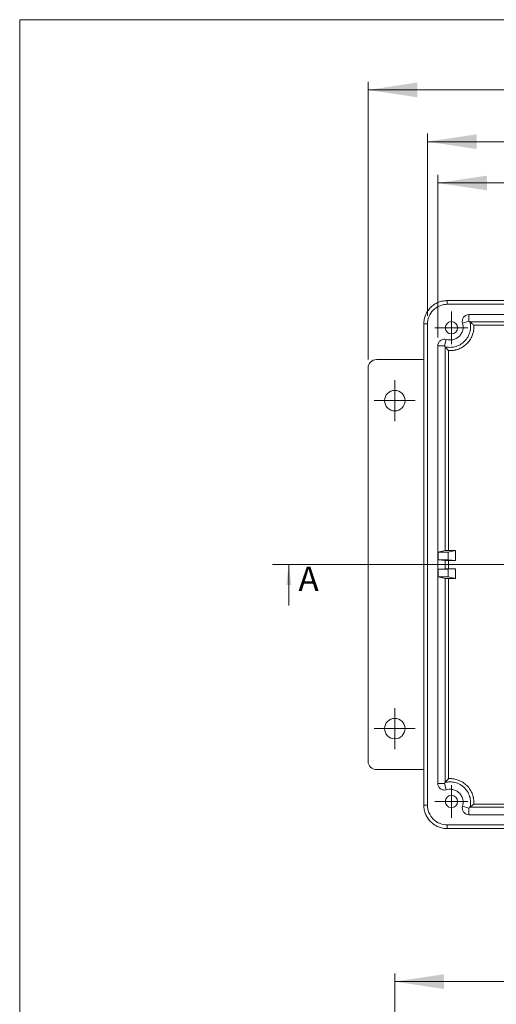
# Model space of a CAD drawing. Units: millimetres. Extents: x 5 to 432, y 3 to 276.
# Drawn here: x 5 to 63, y 156 to 276 of the extents above; entities that cross this region are included whole.
import ezdxf

# ---------------------------------------------------------------- set-up
doc = ezdxf.new("R2010")
doc.units = ezdxf.units.MM
doc.styles.add('SLDTEXTSTYLE1', font='TXT', dxfattribs={"width": 0.75})
doc.dimstyles.new('SLDDIMSTYLE1', dxfattribs={"dimtxt": 3, "dimasz": 6, "dimexe": 0, "dimexo": 0.0625, "dimgap": 0.75, "dimtad": 1, "dimlfac": 2, "dimrnd": 1e-09, "dimzin": 12, "dimdsep": 46, "dimtxsty": 'SLDTEXTSTYLE1', "dimsah": 1, "dimcen": 0.09, "dimadec": 0, "dimazin": 3, "dimtfac": 1, "dimtofl": 0, "dimtmove": 0, "dimatfit": 3, "dimfxl": 0, "dimfrac": 2, "dimtolj": 1, "dimtzin": 12, "dimarcsym": 0})

# ---------------------------------------------------------------- blocks, each defined once
blk = doc.blocks.new('_D_1')
at = {"color": 7, "linetype": 'Continuous', "lineweight": 0}
for p, q in [((93.54, 266.96), (92.93, 266.96)), ((92.93, 266.96), (92.93, 262.2)), ((108.27, 266.96), (108.88, 266.96)), ((108.88, 266.96), (108.88, 262.2)), ((54.62, 240.35), (54.62, 262.59)), ((92.93, 262.2), (93.54, 262.2)), ((108.88, 262.2), (108.27, 262.2)), ((137.62, 240.35), (137.62, 262.59)), ((54.62, 261.59), (137.62, 261.59))]:
    blk.add_line(p, q, dxfattribs=at)
for points in [[(54.62, 261.59), (60.62, 260.69), (60.62, 262.49)], [(137.62, 261.59), (131.62, 262.49), (131.62, 260.69)]]:
    blk.add_solid(points, dxfattribs=at)
at = {"color": 7, "linetype": 'Continuous', "lineweight": 0, "char_height": 3, "attachment_point": 1, "style": 'SLDTEXTSTYLE1'}
for s, insert in [('166mm', (78.32, 266.07)), ('6.535in', (94.3, 266.07))]:
    blk.add_mtext(s, dxfattribs=dict(at, insert=insert))
blk = doc.blocks.new('_D_2')
at = {"color": 7, "linetype": 'Continuous', "lineweight": 0}
for p, q in [((55.88, 237.7), (55.88, 257.55)), ((136.36, 237.7), (136.36, 257.55)), ((55.88, 256.55), (136.36, 256.55))]:
    blk.add_line(p, q, dxfattribs=at)
for points in [[(55.88, 256.55), (61.88, 255.65), (61.88, 257.45)], [(136.36, 256.55), (130.36, 257.45), (130.36, 255.65)]]:
    blk.add_solid(points, dxfattribs=at)
at = {"color": 7, "linetype": 'Continuous', "lineweight": 0, "insert": (74.51, 260.42), "char_height": 3, "attachment_point": 1, "style": 'SLDTEXTSTYLE1'}
blk.add_mtext('162.6mm(6.401in)', dxfattribs=at)
blk = doc.blocks.new('_D_5')
at = {"color": 7, "linetype": 'Continuous', "lineweight": 0}
for p, q in [((47.37, 235), (47.37, 268.9)), ((47.37, 267.9), (144.87, 267.9)), ((144.87, 235), (144.87, 268.9))]:
    blk.add_line(p, q, dxfattribs=at)
for points in [[(47.37, 267.9), (53.37, 267), (53.37, 268.8)], [(144.87, 267.9), (138.87, 268.8), (138.87, 267)]]:
    blk.add_solid(points, dxfattribs=at)
at = {"color": 7, "linetype": 'Continuous', "lineweight": 0, "insert": (74.51, 271.77), "char_height": 3, "attachment_point": 1, "style": 'SLDTEXTSTYLE1'}
blk.add_mtext('194.5mm(7.657in)', dxfattribs=at)
blk = doc.blocks.new('SW_CENTERMARKSYMBOL_2')
at = {"color": 0, "linetype": 'Continuous', "lineweight": 0}
for p, q in [((0, 1.25), (0, 2)), ((0, 0), (0, 1.25)), ((-1.25, 0), (-2, 0)), ((0, 0), (-1.25, 0)), ((0, 0), (0, -1.25)), ((0, 0), (1.25, 0)), ((1.25, 0), (2, 0)), ((0, -1.25), (0, -2))]:
    blk.add_line(p, q, dxfattribs=at)
blk = doc.blocks.new('SW_CENTERMARKSYMBOL_3')
at = {"color": 0, "linetype": 'Continuous', "lineweight": 0}
for p, q in [((0, 1.25), (0, 2)), ((0, 0), (0, 1.25)), ((-1.25, 0), (-2, 0)), ((0, 0), (-1.25, 0)), ((0, 0), (0, -1.25)), ((0, 0), (1.25, 0)), ((1.25, 0), (2, 0)), ((0, -1.25), (0, -2))]:
    blk.add_line(p, q, dxfattribs=at)
blk = doc.blocks.new('SW_CENTERMARKSYMBOL_6')
at = {"color": 0, "linetype": 'Continuous', "lineweight": 0}
for p, q in [((0, 1.25), (0, 2.5)), ((0, 0), (0, 1.25)), ((-1.25, 0), (-2.5, 0)), ((0, 0), (-1.25, 0)), ((0, 0), (0, -1.25)), ((0, 0), (1.25, 0)), ((1.25, 0), (2.5, 0)), ((0, -1.25), (0, -2.5))]:
    blk.add_line(p, q, dxfattribs=at)
blk = doc.blocks.new('SW_CENTERMARKSYMBOL_7')
at = {"color": 0, "linetype": 'Continuous', "lineweight": 0}
for p, q in [((0, 1.25), (0, 2.5)), ((0, 0), (0, 1.25)), ((-1.25, 0), (-2.5, 0)), ((0, 0), (-1.25, 0)), ((0, 0), (0, -1.25)), ((0, 0), (1.25, 0)), ((1.25, 0), (2.5, 0)), ((0, -1.25), (0, -2.5))]:
    blk.add_line(p, q, dxfattribs=at)
blk = doc.blocks.new('_D_6')
at = {"color": 7, "linetype": 'Continuous', "lineweight": 0}
for p, q in [((100.92, 164.51), (100.31, 164.51)), ((100.31, 164.51), (100.31, 159.75)), ((115.66, 164.51), (116.27, 164.51)), ((116.27, 164.51), (116.27, 159.75)), ((50.62, 145.59), (50.62, 160.14)), ((100.31, 159.75), (100.92, 159.75)), ((116.27, 159.75), (115.66, 159.75)), ((141.62, 145.59), (141.62, 160.14)), ((50.62, 159.14), (141.62, 159.14))]:
    blk.add_line(p, q, dxfattribs=at)
for points in [[(50.62, 159.14), (56.62, 158.24), (56.62, 160.04)], [(141.62, 159.14), (135.62, 160.04), (135.62, 158.24)]]:
    blk.add_solid(points, dxfattribs=at)
at = {"color": 7, "linetype": 'Continuous', "lineweight": 0, "char_height": 3, "attachment_point": 1, "style": 'SLDTEXTSTYLE1'}
for s, insert in [('182mm', (85.7, 163.61)), ('7.165in', (101.68, 163.61))]:
    blk.add_mtext(s, dxfattribs=dict(at, insert=insert))

msp = doc.modelspace()

# ---------------------------------------------------------------- linework, layer by layer
at = {"color": 7, "linetype": 'Continuous', "lineweight": 0}
for p, q in [((4.8134, 276.4678), (4.8134, 2.9302)), ((426.0829, 276.4678), (4.8134, 276.4678)), ((156.5675, 210.0016), (35.6675, 210.0016)), ((37.6675, 205.0016), (37.6675, 210.0016))]:
    msp.add_line(p, q, dxfattribs=at)
at = {"color": 7, "linetype": 'Continuous', "lineweight": 15}
for p, q in [((57.0321, 241.7516), (57.0321, 242.2023)), ((135.203, 242.2023), (57.0321, 242.2023)), ((57.0321, 241.7516), (135.203, 241.7516)), ((59.6686, 240.5016), (93.808, 240.5016)), ((59.6686, 239.7016), (59.6686, 240.5016)), ((54.1667, 239.3516), (54.1667, 235.0016)), ((54.6175, 239.3516), (54.1668, 239.3516)), ((54.1668, 239.3516), (54.1668, 180.6516)), ((54.6175, 180.6516), (54.6175, 239.3516)), ((59.6686, 239.7016), (58.8988, 239.4683)), ((75.0305, 239.6031), (59.7987, 239.6031)), ((75.028, 239.2033), (60.2679, 239.2033)), ((55.8751, 183.3047), (55.8751, 236.6985)), ((56.68, 236.6985), (55.8751, 236.6985)), ((56.9063, 237.4662), (56.68, 236.6985)), ((56.779, 236.5706), (56.779, 211.7116)), ((57.1813, 236.1087), (57.1813, 211.7125)), ((57.3591, 236.1033), (57.1813, 236.1087)), ((48.3675, 235.0016), (54.1667, 235.0016)), ((54.1667, 185.0016), (54.1667, 235.0016)), ((47.3675, 186.0016), (47.3675, 234.0016)), ((56.779, 211.7116), (55.9054, 211.5016)), ((55.9054, 211.5016), (55.9054, 210.5766)), ((55.9054, 211.5016), (57.1327, 211.5016)), ((58.04, 211.7125), (56.8083, 211.7125)), ((57.1327, 211.5016), (58.04, 211.7125)), ((57.1327, 210.5766), (57.1327, 211.5016)), ((58.04, 210.5022), (58.04, 211.7125)), ((55.9054, 210.5766), (56.779, 210.5025)), ((57.1327, 210.5766), (55.9054, 210.5766)), ((56.779, 210.5025), (56.779, 209.5007)), ((56.8083, 210.5022), (58.04, 210.5022)), ((58.04, 210.5022), (57.1327, 210.5766)), ((57.1813, 209.501), (57.1813, 210.5022)), ((56.779, 209.5007), (55.9054, 209.4266)), ((55.9054, 209.4266), (55.9054, 208.5016)), ((57.1327, 209.4266), (55.9054, 209.4266)), ((58.04, 209.501), (56.8083, 209.501)), ((57.1327, 209.4266), (58.04, 209.501)), ((57.1327, 208.5016), (57.1327, 209.4266)), ((58.04, 208.2907), (58.04, 209.501)), ((55.9054, 208.5016), (56.779, 208.2916)), ((57.1327, 208.5016), (55.9054, 208.5016)), ((56.779, 208.2916), (56.779, 183.4326)), ((56.8083, 208.2907), (58.04, 208.2907)), ((58.04, 208.2907), (57.1327, 208.5016)), ((57.1813, 208.2907), (57.1813, 183.8945)), ((54.1667, 185.0016), (48.3675, 185.0016)), ((54.1667, 185.0016), (54.1667, 180.6516)), ((56.68, 183.3047), (55.8751, 183.3047)), ((56.68, 183.3047), (56.9063, 182.537)), ((54.6175, 180.6516), (54.1668, 180.6516)), ((58.8988, 180.5349), (59.6686, 180.3016)), ((59.6686, 180.3016), (59.6686, 179.5016)), ((59.7987, 180.4), (75.0305, 180.4)), ((60.2679, 180.7999), (75.028, 180.7999)), ((93.808, 179.5016), (59.6686, 179.5016)), ((135.203, 178.2516), (57.0321, 178.2516)), ((57.0321, 178.2516), (57.0321, 177.8009)), ((57.0321, 177.8009), (135.203, 177.8009))]:
    msp.add_line(p, q, dxfattribs=at)
for centre, radius in [((57.5299, 238.8931), 0.75), ((50.6175, 230.0016), 1.25), ((50.6175, 190.0016), 1.25), ((57.5272, 181.1204), 0.75)]:
    msp.add_circle(centre, radius, dxfattribs=at)
for centre, start, end in [((48.3675, 234.0016), 90, 180), ((48.3675, 186.0016), 180, 270)]:
    msp.add_arc(centre, 1, start, end, dxfattribs=at)
for points, knots in [([(57.0321, 242.2023), (56.9855, 242.2023), (56.9379, 242.2011), (56.8443, 242.1964), (56.7977, 242.1929), (56.6584, 242.1792), (56.5663, 242.1655), (56.3836, 242.1295), (56.2929, 242.1072), (56.1132, 242.0533), (56.0239, 242.0217), (55.7642, 241.9147), (55.6001, 241.827), (55.2887, 241.6208), (55.1409, 241.5012), (54.8765, 241.2389), (54.7582, 241.0953), (54.601, 240.862), (54.5519, 240.7811), (54.463, 240.6166), (54.4227, 240.5326), (54.3149, 240.2754), (54.2601, 240.0961), (54.1859, 239.7269), (54.1668, 239.5403), (54.1668, 239.3516)], [0, 0, 0, 0, 0.03125, 0.03125, 0.0625, 0.0625, 0.125, 0.125, 0.1875, 0.1875, 0.25, 0.25, 0.375, 0.375, 0.5, 0.5, 0.625, 0.625, 0.6875, 0.6875, 0.75, 0.75, 0.875, 0.875, 1, 1, 1, 1]), ([(54.6175, 239.3516), (54.6175, 239.6339), (54.6694, 239.9396), (54.9047, 240.5305), (55.089, 240.8143), (55.5605, 241.283), (55.8461, 241.4661), (56.4405, 241.7), (56.7481, 241.7516), (57.0321, 241.7516)], [0, 0, 0, 0, 0.25, 0.25, 0.5, 0.5, 0.75, 0.75, 1, 1, 1, 1]), ([(59.6686, 240.5016), (59.5608, 240.5016), (59.4409, 240.4792), (59.2109, 240.3717), (59.1023, 240.2857), (58.9414, 240.0697), (58.8903, 239.9413), (58.8539, 239.6913), (58.8673, 239.5708), (58.8988, 239.4683)], [0, 0, 0, 0, 0.25, 0.25, 0.5, 0.5, 0.75, 0.75, 1, 1, 1, 1]), ([(59.7987, 239.6031), (59.8418, 239.4306), (59.8689, 239.2428), (59.8757, 238.8456), (59.8552, 238.6362), (59.7546, 238.2144), (59.6743, 238.0021), (59.4525, 237.5999), (59.3111, 237.4103), (58.9801, 237.0778), (58.7908, 236.9353), (58.3884, 236.7107), (58.1757, 236.6287), (57.7523, 236.5244), (57.5419, 236.5019), (57.1423, 236.5045), (56.9531, 236.5296), (56.779, 236.5706)], [0, 0, 0, 0, 0.125, 0.125, 0.25, 0.25, 0.375, 0.375, 0.5, 0.5, 0.625, 0.625, 0.75, 0.75, 0.875, 0.875, 1, 1, 1, 1]), ([(58.8988, 239.4683), (58.9332, 239.356), (58.9575, 239.2324), (58.9739, 238.9678), (58.9659, 238.8267), (58.9074, 238.5404), (58.8569, 238.3951), (58.7112, 238.1196), (58.616, 237.9895), (58.3909, 237.7633), (58.2611, 237.6673), (57.9855, 237.5195), (57.8399, 237.4677), (57.5524, 237.4065), (57.4107, 237.3969), (57.1443, 237.4104), (57.0196, 237.4332), (56.9063, 237.4662)], [0, 0, 0, 0, 0.125, 0.125, 0.25, 0.25, 0.375, 0.375, 0.5, 0.5, 0.625, 0.625, 0.75, 0.75, 0.875, 0.875, 1, 1, 1, 1]), ([(57.3591, 236.1033), (57.4018, 236.1038), (57.4869, 236.1048), (57.6141, 236.1133), (57.7402, 236.1268), (57.8652, 236.1458), (57.9891, 236.1703), (58.1119, 236.2002), (58.2337, 236.2355), (58.3544, 236.2763), (58.6272, 236.3817), (59.0337, 236.5999), (59.5068, 237.0097), (59.8855, 237.5075), (60.0906, 237.957), (60.1918, 238.3011), (60.2387, 238.5235), (60.2671, 238.7483), (60.2788, 238.9754), (60.2715, 239.1271), (60.2679, 239.2033)], [0, 0, 0, 0, 0.02689786, 0.05361904, 0.08021323, 0.1067308, 0.13322257, 0.1597395, 0.18633241, 0.2130517, 0.23994704, 0.37050662, 0.50100547, 0.6312418, 0.76142655, 0.80943834, 0.85700103, 0.90441434, 0.95198078, 1, 1, 1, 1]), ([(59.7987, 239.6031), (59.8006, 239.6024), (59.8044, 239.601), (59.8133, 239.5944), (59.8246, 239.5851), (59.8386, 239.5732), (59.855, 239.5592), (59.8814, 239.5377), (59.9229, 239.5047), (59.9767, 239.4593), (60.0481, 239.4016), (60.1441, 239.3183), (60.2221, 239.2458), (60.2679, 239.2033)], [0, 0, 0, 0, 0.04970213, 0.09818758, 0.14571441, 0.19255655, 0.23900007, 0.28533845, 0.38514929, 0.4995754, 0.59743489, 0.76427938, 1, 1, 1, 1]), ([(56.9063, 237.4662), (56.8033, 237.4962), (56.6826, 237.5083), (56.4328, 237.4701), (56.3049, 237.4188), (56.09, 237.2588), (56.0045, 237.1512), (55.8974, 236.9237), (55.8751, 236.8052), (55.8751, 236.6985)], [0, 0, 0, 0, 0.25, 0.25, 0.5, 0.5, 0.75, 0.75, 1, 1, 1, 1]), ([(56.779, 236.5706), (56.7807, 236.5694), (56.7841, 236.5671), (56.7915, 236.5582), (56.8007, 236.5457), (56.8121, 236.5299), (56.829, 236.5083), (56.8536, 236.4788), (56.8868, 236.4387), (56.9232, 236.395), (56.9674, 236.3455), (57.0217, 236.2854), (57.0938, 236.2036), (57.1502, 236.1424), (57.1813, 236.1087)], [0, 0, 0, 0, 0.0507089, 0.10167116, 0.15221737, 0.20170337, 0.2496023, 0.32402143, 0.4072946, 0.49960618, 0.57605542, 0.68443304, 0.82572018, 1, 1, 1, 1]), ([(57.1813, 183.8945), (57.1666, 183.8788), (57.1384, 183.8487), (57.0989, 183.8048), (57.0634, 183.765), (57.0318, 183.7293), (57.0038, 183.698), (56.9794, 183.6708), (56.9585, 183.6476), (56.941, 183.6282), (56.9097, 183.5922), (56.87, 183.5442), (56.8281, 183.4942), (56.8022, 183.4604), (56.7864, 183.4392), (56.7815, 183.4348), (56.779, 183.4326)], [0, 0, 0, 0, 0.08161585, 0.15679434, 0.22542128, 0.28746406, 0.34294954, 0.39194447, 0.4345402, 0.47084243, 0.50096667, 0.63698635, 0.75091959, 0.8355354, 0.91905138, 1, 1, 1, 1]), ([(60.2679, 180.7999), (60.2702, 180.8394), (60.2748, 180.918), (60.2757, 181.036), (60.2722, 181.1532), (60.2638, 181.2699), (60.2506, 181.3859), (60.2326, 181.5013), (60.2099, 181.6161), (60.1824, 181.7302), (60.15, 181.8437), (60.0583, 182.1229), (59.854, 182.5512), (59.4461, 183.0586), (58.939, 183.4684), (58.4746, 183.692), (58.1178, 183.8036), (57.8874, 183.8559), (57.6543, 183.8886), (57.4184, 183.9036), (57.2606, 183.8975), (57.1813, 183.8945)], [0, 0, 0, 0, 0.023998878, 0.04784202, 0.071568528, 0.095218082, 0.118830749, 0.142446784, 0.166106427, 0.189849693, 0.213716178, 0.23774487, 0.36825461, 0.499016686, 0.629857843, 0.760952501, 0.809049444, 0.856688014, 0.90418206, 0.951848287, 1, 1, 1, 1]), ([(55.8751, 183.3047), (55.8751, 183.198), (55.8974, 183.0794), (56.0045, 182.852), (56.09, 182.7444), (56.3049, 182.5844), (56.4328, 182.5331), (56.6826, 182.4949), (56.8033, 182.507), (56.9063, 182.537)], [0, 0, 0, 0, 0.25, 0.25, 0.5, 0.5, 0.75, 0.75, 1, 1, 1, 1]), ([(56.779, 183.4326), (56.9531, 183.4736), (57.1423, 183.4987), (57.5419, 183.5013), (57.7523, 183.4788), (58.1757, 183.3744), (58.3884, 183.2925), (58.7908, 183.0679), (58.9801, 182.9254), (59.3111, 182.5929), (59.4525, 182.4033), (59.6743, 182.0011), (59.7546, 181.7888), (59.8552, 181.367), (59.8757, 181.1576), (59.8689, 180.7604), (59.8418, 180.5726), (59.7987, 180.4)], [0, 0, 0, 0, 0.125, 0.125, 0.25, 0.25, 0.375, 0.375, 0.5, 0.5, 0.625, 0.625, 0.75, 0.75, 0.875, 0.875, 1, 1, 1, 1]), ([(56.9063, 182.537), (57.0196, 182.57), (57.1443, 182.5928), (57.4107, 182.6063), (57.5524, 182.5967), (57.8399, 182.5355), (57.9855, 182.4837), (58.2611, 182.3359), (58.3909, 182.2399), (58.616, 182.0137), (58.7112, 181.8836), (58.8569, 181.6081), (58.9074, 181.4628), (58.9659, 181.1764), (58.9739, 181.0354), (58.9575, 180.7708), (58.9332, 180.6472), (58.8988, 180.5349)], [0, 0, 0, 0, 0.125, 0.125, 0.25, 0.25, 0.375, 0.375, 0.5, 0.5, 0.625, 0.625, 0.75, 0.75, 0.875, 0.875, 1, 1, 1, 1]), ([(54.1668, 180.6516), (54.1668, 180.464), (54.1859, 180.2763), (54.2601, 179.9071), (54.3149, 179.7278), (54.4227, 179.4706), (54.463, 179.3866), (54.5519, 179.2221), (54.601, 179.1412), (54.7582, 178.9079), (54.8765, 178.7643), (55.1409, 178.502), (55.2887, 178.3824), (55.6001, 178.1762), (55.7642, 178.0885), (56.0239, 177.9815), (56.1132, 177.9499), (56.2929, 177.896), (56.3836, 177.8737), (56.6577, 177.8197), (56.8433, 177.8009), (57.0321, 177.8009)], [0, 0, 0, 0, 0.125, 0.125, 0.25, 0.25, 0.3125, 0.3125, 0.375, 0.375, 0.5, 0.5, 0.625, 0.625, 0.75, 0.75, 0.8125, 0.8125, 0.875, 0.875, 1, 1, 1, 1]), ([(57.0321, 178.2516), (56.7481, 178.2516), (56.4405, 178.3031), (55.8461, 178.5371), (55.5605, 178.7202), (55.089, 179.1889), (54.9047, 179.4727), (54.6694, 180.0636), (54.6175, 180.3693), (54.6175, 180.6516)], [0, 0, 0, 0, 0.25, 0.25, 0.5, 0.5, 0.75, 0.75, 1, 1, 1, 1]), ([(58.8988, 180.5349), (58.8673, 180.4324), (58.8539, 180.3119), (58.8903, 180.0619), (58.9414, 179.9335), (59.1023, 179.7175), (59.2109, 179.6315), (59.4409, 179.5239), (59.5608, 179.5016), (59.6686, 179.5016)], [0, 0, 0, 0, 0.25, 0.25, 0.5, 0.5, 0.75, 0.75, 1, 1, 1, 1]), ([(60.2679, 180.7999), (60.2524, 180.7858), (60.2226, 180.7585), (60.1799, 180.7195), (60.1407, 180.6841), (60.1051, 180.6525), (60.0732, 180.6246), (60.0448, 180.6003), (60.0201, 180.5795), (59.9989, 180.562), (59.9647, 180.5336), (59.9205, 180.4962), (59.8714, 180.4549), (59.8346, 180.4248), (59.8088, 180.4052), (59.802, 180.4017), (59.7987, 180.4)], [0, 0, 0, 0, 0.07936401, 0.152818, 0.22036279, 0.28199957, 0.33773012, 0.38755701, 0.43148402, 0.46951686, 0.5016646, 0.61951275, 0.72680233, 0.82479986, 0.91516344, 1, 1, 1, 1])]:
    msp.add_open_spline(points, degree=3, knots=knots, dxfattribs=at)
for points in [[(59.7987, 239.6031), (59.7565, 239.636), (59.7132, 239.6688), (59.6686, 239.7016)], [(56.68, 236.6985), (56.713, 236.6547), (56.746, 236.6121), (56.779, 236.5706)], [(56.8082, 211.7125), (56.7893, 211.7122), (56.7802, 211.7119), (56.779, 211.7116)], [(56.779, 210.5025), (56.7802, 210.5024), (56.7893, 210.5023), (56.8082, 210.5022)], [(56.8082, 209.501), (56.7893, 209.5009), (56.7802, 209.5008), (56.779, 209.5007)], [(56.779, 208.2916), (56.7802, 208.2913), (56.7893, 208.291), (56.8082, 208.2907)], [(56.779, 183.4326), (56.746, 183.3911), (56.713, 183.3485), (56.68, 183.3047)], [(59.6686, 180.3016), (59.7132, 180.3344), (59.7565, 180.3672), (59.7987, 180.4)]]:
    msp.add_open_spline(points, degree=3, dxfattribs=at)
at = {"color": 7, "linetype": 'Continuous', "lineweight": 0}
msp.add_solid([(37.6675, 210.0016), (37.3575, 207.5016), (37.9775, 207.5016)], dxfattribs=at)

# ---------------------------------------------------------------- block references
for name, p in [('SW_CENTERMARKSYMBOL_3', (57.5299, 238.8931)), ('SW_CENTERMARKSYMBOL_7', (50.6175, 230.0016)), ('SW_CENTERMARKSYMBOL_6', (50.6175, 190.0016)), ('SW_CENTERMARKSYMBOL_2', (57.5272, 181.1204))]:
    msp.add_blockref(name, p, dxfattribs=at)

# ---------------------------------------------------------------- texts
at = {"color": 7, "linetype": 'Continuous', "insert": (38.8512, 209.7669), "char_height": 3, "attachment_point": 1, "style": 'SLDTEXTSTYLE1'}
msp.add_mtext('A', dxfattribs=at)

# ---------------------------------------------------------------- dimensions: what is measured, and where the dimension line sits
at = {"color": 7, "linetype": 'Continuous', "lineweight": 0}
for base, p1, p2, text, picture, middle in [((144.8675, 267.9005), (47.3675, 234.0016), (144.8675, 234.0016), '194.5mm(7.657in)', '_D_5', (91.3283, 267.9005)), ((136.36, 256.5508), (55.8751, 236.6985), (136.36, 236.6985), '162.6mm(6.401in)', '_D_2', (91.3283, 256.5508))]:
    dim = msp.add_linear_dim(base=base, p1=p1, p2=p2, text=text, dimstyle='SLDDIMSTYLE1', dxfattribs=at)
    dim.commit()
    dim.dimension.update_dxf_attribs({"geometry": picture, "text_midpoint": middle, "dimtype": 160})
for base, p1, p2, picture, middle in [((137.6175, 261.59), (54.6175, 239.3516), (137.6175, 239.3516), '_D_1', (93.8308, 261.59)), ((141.6175, 159.1374), (50.6175, 144.5895), (141.6175, 144.5895), '_D_6', (101.2143, 159.1374))]:
    dim = msp.add_linear_dim(base=base, p1=p1, p2=p2, dimstyle='SLDDIMSTYLE1', dxfattribs=at)
    dim.commit()
    dim.dimension.update_dxf_attribs({"geometry": picture, "text_midpoint": middle, "dimtype": 160})

doc.saveas('drawing.dxf')
